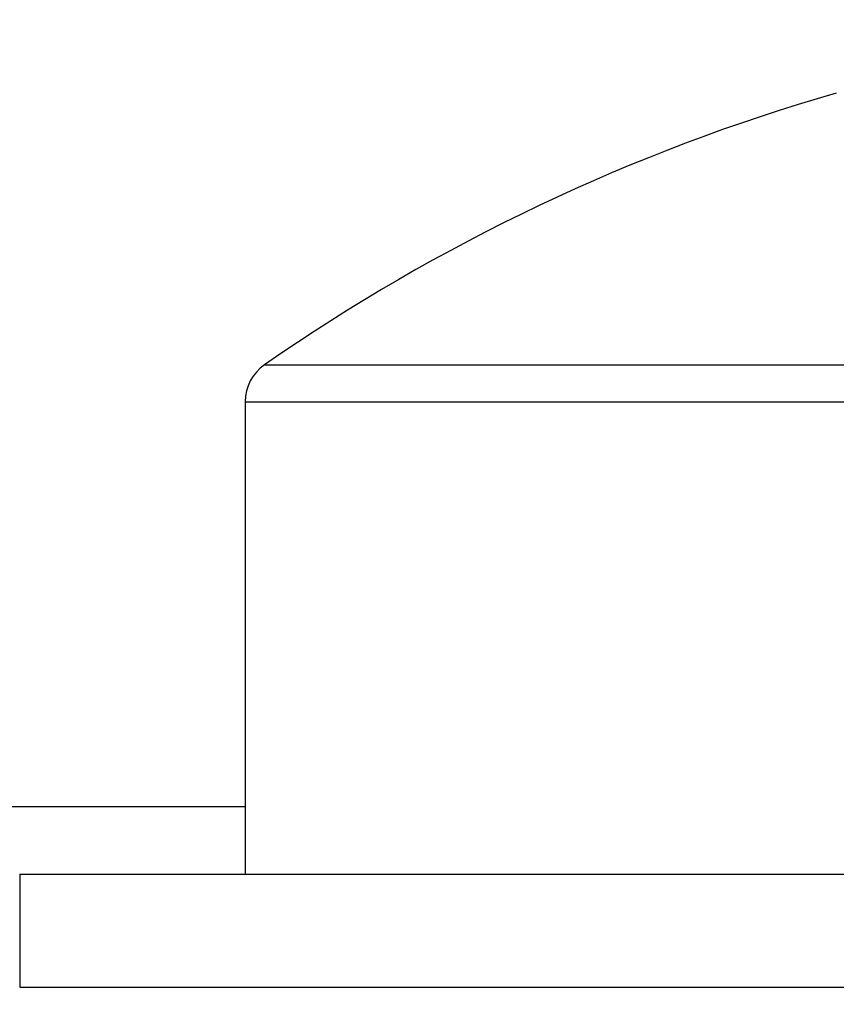
# Model space of a CAD drawing. Units: millimetres. Extents: x 242 to 8259, y 38 to 7885.
# Drawn here: x 4820 to 4824, y 3416 to 3421 of the extents above; entities that cross this region are included whole.
import ezdxf

# ---------------------------------------------------------------- set-up
doc = ezdxf.new("R2010")
doc.units = ezdxf.units.MM
for name, color, linetype in [('hatching-Schraffur', 5, 'Continuous'), ('helpline-Hilfslinie', 2, 'Continuous'), ('outline-Körperkante', 7, 'Continuous')]:
    doc.layers.add(name, color=color, linetype=linetype)
doc.layers.get('helpline-Hilfslinie').off()

# ---------------------------------------------------------------- blocks, each defined once
blk = doc.blocks.new('WinDrive2201_Drive')
at = {"layer": 'outline-Körperkante'}
for p, q in [((48.3859, -4.2366), (58.2141, -4.2366)), ((48.3, -4.4009), (48.3, -6.4971)), ((48.3, -4.4009), (58.3, -4.4009)), ((28.3, -6.197), (48.3001, -6.197)), ((47.3, -6.4971), (59.8, -6.4971)), ((47.3, -6.4971), (47.3, -6.9971)), ((47.3, -6.9971), (59.8, -6.9971))]:
    blk.add_line(p, q, dxfattribs=at)
for centre, radius, start, end in [((53.3, -11.3096), 8.6125, 106.02562, 124.79065), ((48.5, -4.4009), 0.2, 124.7907, 180)]:
    blk.add_arc(centre, radius, start, end, dxfattribs=at)
blk = doc.blocks.new('Verschalung WinDrive2201')
at = {"layer": 'hatching-Schraffur'}
h = blk.add_hatch(dxfattribs=at)
h.set_pattern_fill('ANSI31', color=256, scale=0.5, style=0)
h.set_pattern_definition([(45, (-116.6368, -261.4505), (-1.122532, 1.122532), [])])
h.paths.add_polyline_path([(-2, -98), (-9.7914, -98), (-18.4517, -93), (-23, -93), (-23, -95.5), (-22.2022, -95.5), (-21.5094, -94.3), (-20.6434, -94.8), (-20.3547, -94.3), (-19.4887, -94.8), (-19.2, -94.3), (-12.7914, -98), (-44.25, -98, -1), (-45.75, -98), (-48.25, -98, -1), (-49.75, -98), (-52.25, -98, -1), (-53.75, -98), (-56.25, -98, -1), (-57.75, -98), (-60.25, -98, -1), (-61.75, -98), (-65, -98), (-65, -100), (0, -100), (0, -74.1), (-4, -73.25), (-4, -70.75), (0, -69.9), (0, -8.25), (-2, -8.25), (-2, -14.25), (-4.5, -14.25), (-4.5, -11.75), (-6, -11.75), (-6, -15.75), (-2, -15.75), (-2, -20.4804), (-1.7, -21), (-2, -21.5196), (-2, -68.2803), (-6, -69.1303), (-6, -74.8697), (-2, -75.7197)])
h.paths.add_polyline_path([(-2, -2.25), (-2, -8.25), (0, -8.25), (0, 0), (-82, 0), (-82, -1), (-69, -1), (-68, -2), (-63.75, -2, 1), (-62.25, -2), (-19.75, -2, 1), (-18.25, -2), (-6, -2), (-6, -4.75), (-4.5, -4.75), (-4.5, -2.25)])
blk = doc.blocks.new('Antreibsquerschnitt WinDrive 2201')
at = {"layer": 'outline-Körperkante'}
for name, p in [('Verschalung WinDrive2201', (142, 0)), ('WinDrive2201_Drive', (64.7, -3))]:
    blk.add_blockref(name, p, dxfattribs=at)

msp = doc.modelspace()

# ---------------------------------------------------------------- block references
at = {"layer": 'helpline-Hilfslinie'}
msp.add_blockref('Antreibsquerschnitt WinDrive 2201', (4708.2964, 3426.4435), dxfattribs=at)

doc.saveas('drawing.dxf')
